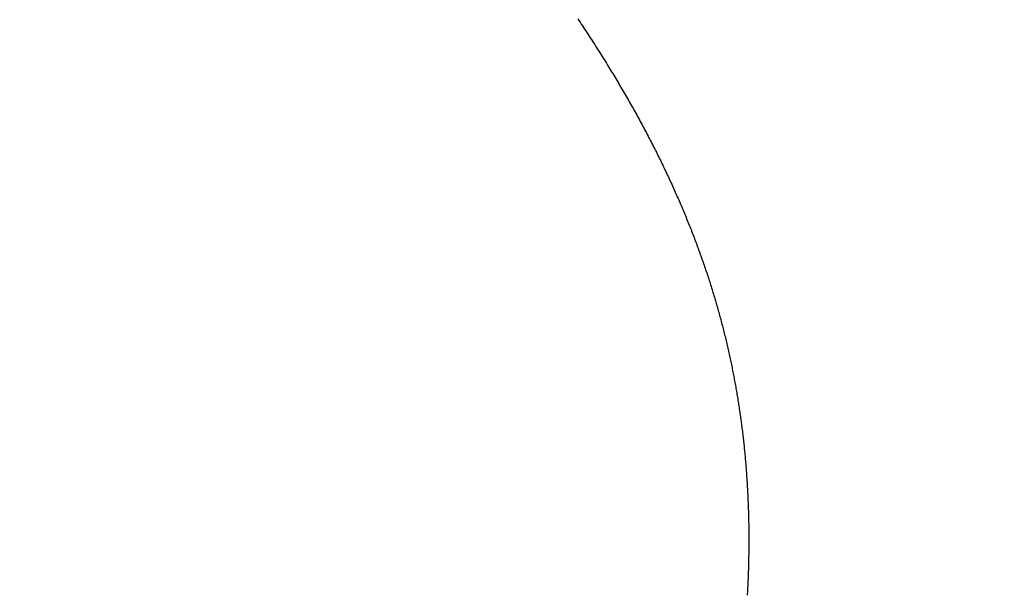
# Model space of a CAD drawing. Extents: x 0 to 151, y -1 to 81.
# Drawn here: x 30 to 30, y 22 to 22 of the extents above; entities that cross this region are included whole.
import ezdxf

# ---------------------------------------------------------------- set-up
doc = ezdxf.new("R2010")
doc.units = 0
doc.header["$MEASUREMENT"] = 0
doc.header["$PDMODE"] = 2
doc.layers.get('0').update_dxf_attribs({"linetype": 'CONTINUOUS'})
doc.layers.get('Defpoints').update_dxf_attribs({"linetype": 'CONTINUOUS'})
doc.layers.add('Dimension', color=2, linetype='CONTINUOUS', lineweight=15)
doc.layers.add('OBJECT DETAIL', color=254, linetype='CONTINUOUS', lineweight=25)
doc.styles.get("Standard").update_dxf_attribs({"font": 'ARIAL.TTF'})
doc.dimstyles.new('Nabco Dimension Arch Style - Autocad', dxfattribs={"dimscale": 2, "dimtxt": 0.375, "dimasz": 0.37, "dimexe": 0.06, "dimexo": 0.06, "dimgap": 0.06, "dimtad": 0, "dimdec": 5, "dimzin": 4, "dimdsep": 46, "dimlunit": 5, "dimtxsty": 'Standard', "dimcen": 0, "dimclrd": 256, "dimclre": 256, "dimclrt": 256, "dimadec": 1, "dimazin": 1, "dimtm": 1e-09, "dimtfac": 1, "dimtdec": 5, "dimtofl": 0, "dimtmove": 0, "dimatfit": 3, "dimfxl": 0, "dimfrac": 2, "dimtolj": 1, "dimtzin": 4, "dimlwd": -1, "dimlwe": -1, "dimarcsym": 0})

# ---------------------------------------------------------------- blocks, each defined once
blk = doc.blocks.new('*D31')
at = {"layer": 'Defpoints', "color": 0}
for p in [(32.004859, 26.195138), (5.484962, 22.416642), (32.004859, 21.358282)]:
    blk.add_point(p, dxfattribs=at)
at = {"layer": 'Dimension'}
for p, q in [((5.484962, 22.536642), (5.484962, 26.315138)), ((32.004859, 21.478282), (32.004859, 26.315138)), ((5.984962, 26.195138), (17.561221, 26.195138)), ((31.504859, 26.195138), (20.837715, 26.195138))]:
    blk.add_line(p, q, dxfattribs=at)
for points in [[(5.984962, 26.278471), (5.984962, 26.111805), (5.484962, 26.195138)], [(31.504859, 26.278471), (31.504859, 26.111805), (32.004859, 26.195138)]]:
    blk.add_solid(points, dxfattribs=at)
at = {"layer": 'Dimension', "insert": (19.199468, 26.195138), "char_height": 0.5, "attachment_point": 5}
blk.add_mtext('\\A1;SIDELITE', dxfattribs=at)
blk = doc.blocks.new('GLSTOP')
for p, q in [((-0.381176, -0.156163), (-0.381178, -0.156123)), ((-0.381176, -0.156163), (-0.381178, -0.156123)), ((-0.381173, -0.156204), (-0.381176, -0.156163)), ((-0.381173, -0.156204), (-0.381176, -0.156163)), ((-0.381171, -0.156244), (-0.381173, -0.156204)), ((-0.381171, -0.156244), (-0.381173, -0.156204)), ((-0.381169, -0.156284), (-0.381171, -0.156244)), ((-0.381169, -0.156284), (-0.381171, -0.156244)), ((-0.381167, -0.156324), (-0.381169, -0.156284)), ((-0.381167, -0.156324), (-0.381169, -0.156284)), ((-0.381165, -0.156365), (-0.381167, -0.156324)), ((-0.381165, -0.156365), (-0.381167, -0.156324)), ((-0.381163, -0.156405), (-0.381165, -0.156365)), ((-0.381163, -0.156405), (-0.381165, -0.156365)), ((-0.381161, -0.156445), (-0.381163, -0.156405)), ((-0.381161, -0.156445), (-0.381163, -0.156405)), ((-0.38116, -0.156485), (-0.381161, -0.156445)), ((-0.38116, -0.156485), (-0.381161, -0.156445)), ((-0.381158, -0.156525), (-0.38116, -0.156485)), ((-0.381158, -0.156525), (-0.38116, -0.156485)), ((-0.381156, -0.156566), (-0.381158, -0.156525)), ((-0.381156, -0.156566), (-0.381158, -0.156525)), ((-0.381155, -0.156606), (-0.381156, -0.156566)), ((-0.381155, -0.156606), (-0.381156, -0.156566)), ((-0.381153, -0.156646), (-0.381155, -0.156606)), ((-0.381153, -0.156646), (-0.381155, -0.156606)), ((-0.381152, -0.156686), (-0.381153, -0.156646)), ((-0.381152, -0.156686), (-0.381153, -0.156646)), ((-0.38115, -0.156726), (-0.381152, -0.156686)), ((-0.38115, -0.156726), (-0.381152, -0.156686)), ((-0.381149, -0.156766), (-0.38115, -0.156726)), ((-0.381149, -0.156766), (-0.38115, -0.156726)), ((-0.381147, -0.156806), (-0.381149, -0.156766)), ((-0.381147, -0.156806), (-0.381149, -0.156766)), ((-0.381146, -0.156847), (-0.381147, -0.156806)), ((-0.381146, -0.156847), (-0.381147, -0.156806)), ((-0.381145, -0.156887), (-0.381146, -0.156847)), ((-0.381145, -0.156887), (-0.381146, -0.156847)), ((-0.381144, -0.156927), (-0.381145, -0.156887)), ((-0.381144, -0.156927), (-0.381145, -0.156887)), ((-0.381143, -0.156967), (-0.381144, -0.156927)), ((-0.381143, -0.156967), (-0.381144, -0.156927)), ((-0.381142, -0.157007), (-0.381143, -0.156967)), ((-0.381142, -0.157007), (-0.381143, -0.156967)), ((-0.381141, -0.157047), (-0.381142, -0.157007)), ((-0.381141, -0.157047), (-0.381142, -0.157007)), ((-0.38114, -0.157087), (-0.381141, -0.157047)), ((-0.38114, -0.157087), (-0.381141, -0.157047)), ((-0.381139, -0.157127), (-0.38114, -0.157087)), ((-0.381139, -0.157127), (-0.38114, -0.157087)), ((-0.381139, -0.157167), (-0.381139, -0.157127)), ((-0.381139, -0.157167), (-0.381139, -0.157127)), ((-0.381138, -0.157207), (-0.381139, -0.157167)), ((-0.381138, -0.157207), (-0.381139, -0.157167)), ((-0.381137, -0.157247), (-0.381138, -0.157207)), ((-0.381137, -0.157247), (-0.381138, -0.157207)), ((-0.381137, -0.157287), (-0.381137, -0.157247)), ((-0.381137, -0.157287), (-0.381137, -0.157247)), ((-0.381136, -0.157327), (-0.381137, -0.157287)), ((-0.381136, -0.157327), (-0.381137, -0.157287)), ((-0.381136, -0.157367), (-0.381136, -0.157327)), ((-0.381136, -0.157367), (-0.381136, -0.157327)), ((-0.381135, -0.157407), (-0.381136, -0.157367)), ((-0.381135, -0.157407), (-0.381136, -0.157367)), ((-0.381135, -0.157447), (-0.381135, -0.157407)), ((-0.381135, -0.157447), (-0.381135, -0.157407)), ((-0.381135, -0.157487), (-0.381135, -0.157447)), ((-0.381135, -0.157487), (-0.381135, -0.157447)), ((-0.381135, -0.157527), (-0.381135, -0.157487)), ((-0.381135, -0.157527), (-0.381135, -0.157487)), ((-0.381134, -0.157567), (-0.381135, -0.157527)), ((-0.381134, -0.157567), (-0.381135, -0.157527)), ((-0.381135, -0.157687), (-0.381134, -0.157647)), ((-0.381135, -0.157687), (-0.381134, -0.157647)), ((-0.381135, -0.157727), (-0.381135, -0.157687)), ((-0.381135, -0.157727), (-0.381135, -0.157687)), ((-0.381134, -0.157607), (-0.381134, -0.157567)), ((-0.381134, -0.157607), (-0.381134, -0.157567)), ((-0.381134, -0.157647), (-0.381134, -0.157607)), ((-0.381134, -0.157647), (-0.381134, -0.157607)), ((-0.381137, -0.157966), (-0.381136, -0.157926)), ((-0.381137, -0.157966), (-0.381136, -0.157926)), ((-0.381137, -0.158006), (-0.381137, -0.157966)), ((-0.381137, -0.158006), (-0.381137, -0.157966)), ((-0.381136, -0.157887), (-0.381135, -0.157847)), ((-0.381136, -0.157887), (-0.381135, -0.157847)), ((-0.381136, -0.157926), (-0.381136, -0.157887)), ((-0.381136, -0.157926), (-0.381136, -0.157887)), ((-0.381135, -0.157767), (-0.381135, -0.157727)), ((-0.381135, -0.157767), (-0.381135, -0.157727)), ((-0.381135, -0.157807), (-0.381135, -0.157767)), ((-0.381135, -0.157807), (-0.381135, -0.157767)), ((-0.381135, -0.157847), (-0.381135, -0.157807)), ((-0.381135, -0.157847), (-0.381135, -0.157807)), ((-0.381142, -0.158245), (-0.381141, -0.158206)), ((-0.381142, -0.158245), (-0.381141, -0.158206)), ((-0.381141, -0.158206), (-0.38114, -0.158166)), ((-0.381141, -0.158206), (-0.38114, -0.158166)), ((-0.38114, -0.158166), (-0.381139, -0.158126)), ((-0.38114, -0.158166), (-0.381139, -0.158126)), ((-0.381139, -0.158086), (-0.381138, -0.158046)), ((-0.381139, -0.158086), (-0.381138, -0.158046)), ((-0.381139, -0.158126), (-0.381139, -0.158086)), ((-0.381139, -0.158126), (-0.381139, -0.158086)), ((-0.381138, -0.158046), (-0.381137, -0.158006)), ((-0.381138, -0.158046), (-0.381137, -0.158006)), ((-0.381151, -0.158524), (-0.381149, -0.158484)), ((-0.381151, -0.158524), (-0.381149, -0.158484)), ((-0.381149, -0.158484), (-0.381148, -0.158445)), ((-0.381149, -0.158484), (-0.381148, -0.158445)), ((-0.381148, -0.158445), (-0.381147, -0.158405)), ((-0.381148, -0.158445), (-0.381147, -0.158405)), ((-0.381147, -0.158405), (-0.381145, -0.158365)), ((-0.381147, -0.158405), (-0.381145, -0.158365)), ((-0.381145, -0.158365), (-0.381144, -0.158325)), ((-0.381145, -0.158365), (-0.381144, -0.158325)), ((-0.381144, -0.158325), (-0.381143, -0.158285)), ((-0.381144, -0.158325), (-0.381143, -0.158285)), ((-0.381143, -0.158285), (-0.381142, -0.158245)), ((-0.381143, -0.158285), (-0.381142, -0.158245)), ((-0.381162, -0.158803), (-0.38116, -0.158763)), ((-0.381162, -0.158803), (-0.38116, -0.158763)), ((-0.38116, -0.158763), (-0.381159, -0.158723)), ((-0.38116, -0.158763), (-0.381159, -0.158723)), ((-0.381159, -0.158723), (-0.381157, -0.158684)), ((-0.381159, -0.158723), (-0.381157, -0.158684)), ((-0.381157, -0.158684), (-0.381155, -0.158644)), ((-0.381157, -0.158684), (-0.381155, -0.158644)), ((-0.381155, -0.158644), (-0.381154, -0.158604)), ((-0.381155, -0.158644), (-0.381154, -0.158604)), ((-0.381154, -0.158604), (-0.381152, -0.158564)), ((-0.381154, -0.158604), (-0.381152, -0.158564)), ((-0.381152, -0.158564), (-0.381151, -0.158524)), ((-0.381152, -0.158564), (-0.381151, -0.158524)), ((-0.381175, -0.159042), (-0.381173, -0.159002)), ((-0.381175, -0.159042), (-0.381173, -0.159002)), ((-0.381173, -0.159002), (-0.38117, -0.158962)), ((-0.381173, -0.159002), (-0.38117, -0.158962)), ((-0.38117, -0.158962), (-0.381168, -0.158922)), ((-0.38117, -0.158962), (-0.381168, -0.158922)), ((-0.381168, -0.158922), (-0.381166, -0.158883)), ((-0.381168, -0.158922), (-0.381166, -0.158883)), ((-0.381166, -0.158883), (-0.381164, -0.158843)), ((-0.381166, -0.158883), (-0.381164, -0.158843)), ((-0.381164, -0.158843), (-0.381162, -0.158803)), ((-0.381164, -0.158843), (-0.381162, -0.158803)), ((-0.381193, -0.15932), (-0.38119, -0.159281)), ((-0.381193, -0.15932), (-0.38119, -0.159281)), ((-0.38119, -0.159281), (-0.381187, -0.159241)), ((-0.38119, -0.159281), (-0.381187, -0.159241)), ((-0.381187, -0.159241), (-0.381185, -0.159201)), ((-0.381187, -0.159241), (-0.381185, -0.159201)), ((-0.381185, -0.159201), (-0.381182, -0.159161)), ((-0.381185, -0.159201), (-0.381182, -0.159161)), ((-0.381182, -0.159161), (-0.38118, -0.159121)), ((-0.381182, -0.159161), (-0.38118, -0.159121)), ((-0.38118, -0.159121), (-0.381177, -0.159082)), ((-0.38118, -0.159121), (-0.381177, -0.159082)), ((-0.381177, -0.159082), (-0.381175, -0.159042)), ((-0.381177, -0.159082), (-0.381175, -0.159042)), ((-0.381213, -0.159599), (-0.38121, -0.159559)), ((-0.381213, -0.159599), (-0.38121, -0.159559)), ((-0.38121, -0.159559), (-0.381207, -0.159519)), ((-0.38121, -0.159559), (-0.381207, -0.159519)), ((-0.381207, -0.159519), (-0.381204, -0.15948)), ((-0.381207, -0.159519), (-0.381204, -0.15948)), ((-0.381204, -0.15948), (-0.381201, -0.15944)), ((-0.381204, -0.15948), (-0.381201, -0.15944)), ((-0.381201, -0.15944), (-0.381198, -0.1594)), ((-0.381201, -0.15944), (-0.381198, -0.1594)), ((-0.381198, -0.1594), (-0.381195, -0.15936)), ((-0.381198, -0.1594), (-0.381195, -0.15936)), ((-0.381195, -0.15936), (-0.381193, -0.15932)), ((-0.381195, -0.15936), (-0.381193, -0.15932)), ((-0.381234, -0.159838), (-0.38123, -0.159798)), ((-0.381234, -0.159838), (-0.38123, -0.159798)), ((-0.38123, -0.159798), (-0.381227, -0.159758)), ((-0.38123, -0.159798), (-0.381227, -0.159758)), ((-0.381227, -0.159758), (-0.381223, -0.159718)), ((-0.381227, -0.159758), (-0.381223, -0.159718)), ((-0.381223, -0.159718), (-0.38122, -0.159679)), ((-0.381223, -0.159718), (-0.38122, -0.159679)), ((-0.38122, -0.159679), (-0.381217, -0.159639)), ((-0.38122, -0.159679), (-0.381217, -0.159639)), ((-0.381217, -0.159639), (-0.381213, -0.159599)), ((-0.381217, -0.159639), (-0.381213, -0.159599)), ((-0.381261, -0.160117), (-0.381257, -0.160077)), ((-0.381261, -0.160117), (-0.381257, -0.160077)), ((-0.381257, -0.160077), (-0.381253, -0.160037)), ((-0.381257, -0.160077), (-0.381253, -0.160037)), ((-0.381253, -0.160037), (-0.381249, -0.159997)), ((-0.381253, -0.160037), (-0.381249, -0.159997)), ((-0.381249, -0.159997), (-0.381245, -0.159957)), ((-0.381249, -0.159997), (-0.381245, -0.159957)), ((-0.381245, -0.159957), (-0.381241, -0.159917)), ((-0.381245, -0.159957), (-0.381241, -0.159917)), ((-0.381241, -0.159917), (-0.381238, -0.159878)), ((-0.381241, -0.159917), (-0.381238, -0.159878)), ((-0.381238, -0.159878), (-0.381234, -0.159838)), ((-0.381238, -0.159878), (-0.381234, -0.159838)), ((-0.381291, -0.160395), (-0.381287, -0.160356)), ((-0.381291, -0.160395), (-0.381287, -0.160356)), ((-0.381287, -0.160356), (-0.381282, -0.160316)), ((-0.381287, -0.160356), (-0.381282, -0.160316)), ((-0.381282, -0.160316), (-0.381278, -0.160276)), ((-0.381282, -0.160316), (-0.381278, -0.160276)), ((-0.381278, -0.160276), (-0.381274, -0.160236)), ((-0.381278, -0.160276), (-0.381274, -0.160236)), ((-0.381274, -0.160236), (-0.381269, -0.160196)), ((-0.381274, -0.160236), (-0.381269, -0.160196)), ((-0.381269, -0.160196), (-0.381265, -0.160156)), ((-0.381269, -0.160196), (-0.381265, -0.160156)), ((-0.381265, -0.160156), (-0.381261, -0.160117)), ((-0.381265, -0.160156), (-0.381261, -0.160117)), ((-0.38132, -0.160635), (-0.381315, -0.160595)), ((-0.38132, -0.160635), (-0.381315, -0.160595)), ((-0.381315, -0.160595), (-0.38131, -0.160555)), ((-0.381315, -0.160595), (-0.38131, -0.160555)), ((-0.38131, -0.160555), (-0.381306, -0.160515)), ((-0.38131, -0.160555), (-0.381306, -0.160515)), ((-0.381306, -0.160515), (-0.381301, -0.160475)), ((-0.381306, -0.160515), (-0.381301, -0.160475)), ((-0.381301, -0.160475), (-0.381296, -0.160435)), ((-0.381301, -0.160475), (-0.381296, -0.160435)), ((-0.381296, -0.160435), (-0.381291, -0.160395)), ((-0.381296, -0.160435), (-0.381291, -0.160395)), ((-0.381357, -0.160914), (-0.381352, -0.160874)), ((-0.381357, -0.160914), (-0.381352, -0.160874)), ((-0.381352, -0.160874), (-0.381346, -0.160834)), ((-0.381352, -0.160874), (-0.381346, -0.160834)), ((-0.381346, -0.160834), (-0.381341, -0.160794)), ((-0.381346, -0.160834), (-0.381341, -0.160794)), ((-0.381341, -0.160794), (-0.381336, -0.160754)), ((-0.381341, -0.160794), (-0.381336, -0.160754)), ((-0.381336, -0.160754), (-0.38133, -0.160714)), ((-0.381336, -0.160754), (-0.38133, -0.160714)), ((-0.38133, -0.160714), (-0.381325, -0.160675)), ((-0.38133, -0.160714), (-0.381325, -0.160675)), ((-0.381325, -0.160675), (-0.38132, -0.160635)), ((-0.381325, -0.160675), (-0.38132, -0.160635)), ((-0.381398, -0.161193), (-0.381392, -0.161154)), ((-0.381398, -0.161193), (-0.381392, -0.161154)), ((-0.381392, -0.161154), (-0.381386, -0.161114)), ((-0.381392, -0.161154), (-0.381386, -0.161114)), ((-0.381386, -0.161114), (-0.38138, -0.161074)), ((-0.381386, -0.161114), (-0.38138, -0.161074)), ((-0.38138, -0.161074), (-0.381374, -0.161034)), ((-0.38138, -0.161074), (-0.381374, -0.161034)), ((-0.381374, -0.161034), (-0.381368, -0.160994)), ((-0.381374, -0.161034), (-0.381368, -0.160994)), ((-0.381368, -0.160994), (-0.381363, -0.160954)), ((-0.381368, -0.160994), (-0.381363, -0.160954)), ((-0.381363, -0.160954), (-0.381357, -0.160914)), ((-0.381363, -0.160954), (-0.381357, -0.160914)), ((-0.381435, -0.161433), (-0.381429, -0.161393)), ((-0.381435, -0.161433), (-0.381429, -0.161393)), ((-0.381429, -0.161393), (-0.381423, -0.161353)), ((-0.381429, -0.161393), (-0.381423, -0.161353)), ((-0.381423, -0.161353), (-0.381416, -0.161313)), ((-0.381423, -0.161353), (-0.381416, -0.161313)), ((-0.381416, -0.161313), (-0.38141, -0.161273)), ((-0.381416, -0.161313), (-0.38141, -0.161273)), ((-0.38141, -0.161273), (-0.381404, -0.161233)), ((-0.38141, -0.161273), (-0.381404, -0.161233)), ((-0.381404, -0.161233), (-0.381398, -0.161193)), ((-0.381404, -0.161233), (-0.381398, -0.161193)), ((-0.381483, -0.161714), (-0.381476, -0.161674)), ((-0.381483, -0.161714), (-0.381476, -0.161674)), ((-0.381476, -0.161674), (-0.381469, -0.161634)), ((-0.381476, -0.161674), (-0.381469, -0.161634)), ((-0.381469, -0.161634), (-0.381462, -0.161594)), ((-0.381469, -0.161634), (-0.381462, -0.161594)), ((-0.381462, -0.161594), (-0.381455, -0.161554)), ((-0.381462, -0.161594), (-0.381455, -0.161554)), ((-0.381455, -0.161554), (-0.381449, -0.161513)), ((-0.381455, -0.161554), (-0.381449, -0.161513)), ((-0.381449, -0.161513), (-0.381442, -0.161473)), ((-0.381449, -0.161513), (-0.381442, -0.161473)), ((-0.381442, -0.161473), (-0.381435, -0.161433)), ((-0.381442, -0.161473), (-0.381435, -0.161433)), ((-0.381534, -0.161995), (-0.381527, -0.161954)), ((-0.381534, -0.161995), (-0.381527, -0.161954)), ((-0.381527, -0.161954), (-0.381519, -0.161914)), ((-0.381527, -0.161954), (-0.381519, -0.161914)), ((-0.381519, -0.161914), (-0.381512, -0.161874)), ((-0.381519, -0.161914), (-0.381512, -0.161874)), ((-0.381512, -0.161874), (-0.381504, -0.161834)), ((-0.381512, -0.161874), (-0.381504, -0.161834)), ((-0.381504, -0.161834), (-0.381497, -0.161794)), ((-0.381504, -0.161834), (-0.381497, -0.161794)), ((-0.381497, -0.161794), (-0.38149, -0.161754)), ((-0.381497, -0.161794), (-0.38149, -0.161754)), ((-0.38149, -0.161754), (-0.381483, -0.161714)), ((-0.38149, -0.161754), (-0.381483, -0.161714)), ((-0.381581, -0.162236), (-0.381573, -0.162195)), ((-0.381581, -0.162236), (-0.381573, -0.162195)), ((-0.381573, -0.162195), (-0.381565, -0.162155)), ((-0.381573, -0.162195), (-0.381565, -0.162155)), ((-0.381565, -0.162155), (-0.381557, -0.162115)), ((-0.381565, -0.162155), (-0.381557, -0.162115)), ((-0.381557, -0.162115), (-0.38155, -0.162075)), ((-0.381557, -0.162115), (-0.38155, -0.162075)), ((-0.38155, -0.162075), (-0.381542, -0.162035)), ((-0.38155, -0.162075), (-0.381542, -0.162035)), ((-0.381542, -0.162035), (-0.381534, -0.161995)), ((-0.381542, -0.162035), (-0.381534, -0.161995)), ((-0.38164, -0.162517), (-0.381631, -0.162477)), ((-0.38164, -0.162517), (-0.381631, -0.162477)), ((-0.381631, -0.162477), (-0.381623, -0.162437)), ((-0.381631, -0.162477), (-0.381623, -0.162437)), ((-0.381623, -0.162437), (-0.381614, -0.162397)), ((-0.381623, -0.162437), (-0.381614, -0.162397)), ((-0.381614, -0.162397), (-0.381606, -0.162356)), ((-0.381614, -0.162397), (-0.381606, -0.162356)), ((-0.381606, -0.162356), (-0.381598, -0.162316)), ((-0.381606, -0.162356), (-0.381598, -0.162316)), ((-0.381598, -0.162316), (-0.381589, -0.162276)), ((-0.381598, -0.162316), (-0.381589, -0.162276)), ((-0.381589, -0.162276), (-0.381581, -0.162236)), ((-0.381589, -0.162276), (-0.381581, -0.162236)), ((-0.381702, -0.1628), (-0.381693, -0.162759)), ((-0.381702, -0.1628), (-0.381693, -0.162759)), ((-0.381693, -0.162759), (-0.381684, -0.162719)), ((-0.381693, -0.162759), (-0.381684, -0.162719)), ((-0.381684, -0.162719), (-0.381675, -0.162679)), ((-0.381684, -0.162719), (-0.381675, -0.162679)), ((-0.381675, -0.162679), (-0.381666, -0.162638)), ((-0.381675, -0.162679), (-0.381666, -0.162638)), ((-0.381666, -0.162638), (-0.381657, -0.162598)), ((-0.381666, -0.162638), (-0.381657, -0.162598)), ((-0.381657, -0.162598), (-0.381649, -0.162558)), ((-0.381657, -0.162598), (-0.381649, -0.162558)), ((-0.381649, -0.162558), (-0.38164, -0.162517)), ((-0.381649, -0.162558), (-0.38164, -0.162517)), ((-0.381759, -0.163042), (-0.38175, -0.163002)), ((-0.381759, -0.163042), (-0.38175, -0.163002)), ((-0.38175, -0.163002), (-0.38174, -0.162962)), ((-0.38175, -0.163002), (-0.38174, -0.162962)), ((-0.38174, -0.162962), (-0.381731, -0.162921)), ((-0.38174, -0.162962), (-0.381731, -0.162921)), ((-0.381731, -0.162921), (-0.381721, -0.162881)), ((-0.381731, -0.162921), (-0.381721, -0.162881)), ((-0.381721, -0.162881), (-0.381712, -0.16284)), ((-0.381721, -0.162881), (-0.381712, -0.16284)), ((-0.381712, -0.16284), (-0.381702, -0.1628)), ((-0.381712, -0.16284), (-0.381702, -0.1628)), ((-0.38183, -0.163326), (-0.38182, -0.163286)), ((-0.38183, -0.163326), (-0.38182, -0.163286)), ((-0.38182, -0.163286), (-0.381809, -0.163245)), ((-0.38182, -0.163286), (-0.381809, -0.163245)), ((-0.381809, -0.163245), (-0.381799, -0.163205)), ((-0.381809, -0.163245), (-0.381799, -0.163205)), ((-0.381799, -0.163205), (-0.381789, -0.163164)), ((-0.381799, -0.163205), (-0.381789, -0.163164)), ((-0.381789, -0.163164), (-0.381779, -0.163123)), ((-0.381789, -0.163164), (-0.381779, -0.163123)), ((-0.381779, -0.163123), (-0.381769, -0.163083)), ((-0.381779, -0.163123), (-0.381769, -0.163083)), ((-0.381769, -0.163083), (-0.381759, -0.163042)), ((-0.381769, -0.163083), (-0.381759, -0.163042)), ((-0.381894, -0.16357), (-0.381883, -0.163529)), ((-0.381894, -0.16357), (-0.381883, -0.163529)), ((-0.381883, -0.163529), (-0.381872, -0.163489)), ((-0.381883, -0.163529), (-0.381872, -0.163489)), ((-0.381872, -0.163489), (-0.381861, -0.163448)), ((-0.381872, -0.163489), (-0.381861, -0.163448)), ((-0.381861, -0.163448), (-0.381851, -0.163407)), ((-0.381861, -0.163448), (-0.381851, -0.163407)), ((-0.381851, -0.163407), (-0.38184, -0.163367)), ((-0.381851, -0.163407), (-0.38184, -0.163367)), ((-0.38184, -0.163367), (-0.38183, -0.163326)), ((-0.38184, -0.163367), (-0.38183, -0.163326)), ((-0.381972, -0.163855), (-0.381961, -0.163815)), ((-0.381972, -0.163855), (-0.381961, -0.163815)), ((-0.381961, -0.163815), (-0.381949, -0.163774)), ((-0.381961, -0.163815), (-0.381949, -0.163774)), ((-0.381949, -0.163774), (-0.381938, -0.163733)), ((-0.381949, -0.163774), (-0.381938, -0.163733)), ((-0.381938, -0.163733), (-0.381927, -0.163692)), ((-0.381938, -0.163733), (-0.381927, -0.163692)), ((-0.381927, -0.163692), (-0.381916, -0.163652)), ((-0.381927, -0.163692), (-0.381916, -0.163652)), ((-0.381916, -0.163652), (-0.381905, -0.163611)), ((-0.381916, -0.163652), (-0.381905, -0.163611)), ((-0.381905, -0.163611), (-0.381894, -0.16357)), ((-0.381905, -0.163611), (-0.381894, -0.16357)), ((-0.382043, -0.164101), (-0.382031, -0.16406)), ((-0.382043, -0.164101), (-0.382031, -0.16406)), ((-0.382031, -0.16406), (-0.382019, -0.164019)), ((-0.382031, -0.16406), (-0.382019, -0.164019)), ((-0.382019, -0.164019), (-0.382007, -0.163978)), ((-0.382019, -0.164019), (-0.382007, -0.163978)), ((-0.382007, -0.163978), (-0.381995, -0.163937)), ((-0.382007, -0.163978), (-0.381995, -0.163937)), ((-0.381995, -0.163937), (-0.381984, -0.163896)), ((-0.381995, -0.163937), (-0.381984, -0.163896)), ((-0.381984, -0.163896), (-0.381972, -0.163855)), ((-0.381984, -0.163896), (-0.381972, -0.163855)), ((-0.38213, -0.164388), (-0.382117, -0.164347)), ((-0.38213, -0.164388), (-0.382117, -0.164347)), ((-0.382117, -0.164347), (-0.382104, -0.164305)), ((-0.382117, -0.164347), (-0.382104, -0.164305)), ((-0.382104, -0.164305), (-0.382092, -0.164264)), ((-0.382104, -0.164305), (-0.382092, -0.164264)), ((-0.382092, -0.164264), (-0.382079, -0.164223)), ((-0.382092, -0.164264), (-0.382079, -0.164223)), ((-0.382079, -0.164223), (-0.382067, -0.164182)), ((-0.382079, -0.164223), (-0.382067, -0.164182)), ((-0.382067, -0.164182), (-0.382055, -0.164142)), ((-0.382067, -0.164182), (-0.382055, -0.164142)), ((-0.382055, -0.164142), (-0.382043, -0.164101)), ((-0.382055, -0.164142), (-0.382043, -0.164101)), ((-0.382208, -0.164634), (-0.382194, -0.164593)), ((-0.382208, -0.164634), (-0.382194, -0.164593)), ((-0.382194, -0.164593), (-0.382181, -0.164552)), ((-0.382194, -0.164593), (-0.382181, -0.164552)), ((-0.382181, -0.164552), (-0.382168, -0.164511)), ((-0.382181, -0.164552), (-0.382168, -0.164511)), ((-0.382168, -0.164511), (-0.382155, -0.16447)), ((-0.382168, -0.164511), (-0.382155, -0.16447)), ((-0.382155, -0.16447), (-0.382142, -0.164429)), ((-0.382155, -0.16447), (-0.382142, -0.164429)), ((-0.382142, -0.164429), (-0.38213, -0.164388)), ((-0.382142, -0.164429), (-0.38213, -0.164388)), ((-0.382303, -0.164923), (-0.382289, -0.164882)), ((-0.382303, -0.164923), (-0.382289, -0.164882)), ((-0.382289, -0.164882), (-0.382275, -0.164841)), ((-0.382289, -0.164882), (-0.382275, -0.164841)), ((-0.382275, -0.164841), (-0.382261, -0.164799)), ((-0.382275, -0.164841), (-0.382261, -0.164799)), ((-0.382261, -0.164799), (-0.382248, -0.164758)), ((-0.382261, -0.164799), (-0.382248, -0.164758)), ((-0.382248, -0.164758), (-0.382234, -0.164717)), ((-0.382248, -0.164758), (-0.382234, -0.164717)), ((-0.382234, -0.164717), (-0.382221, -0.164676)), ((-0.382234, -0.164717), (-0.382221, -0.164676)), ((-0.382221, -0.164676), (-0.382208, -0.164634)), ((-0.382221, -0.164676), (-0.382208, -0.164634)), ((-0.382388, -0.165172), (-0.382374, -0.16513)), ((-0.382388, -0.165172), (-0.382374, -0.16513)), ((-0.382374, -0.16513), (-0.382359, -0.165089)), ((-0.382374, -0.16513), (-0.382359, -0.165089)), ((-0.382359, -0.165089), (-0.382345, -0.165047)), ((-0.382359, -0.165089), (-0.382345, -0.165047)), ((-0.382345, -0.165047), (-0.382331, -0.165006)), ((-0.382345, -0.165047), (-0.382331, -0.165006)), ((-0.382331, -0.165006), (-0.382317, -0.164965)), ((-0.382331, -0.165006), (-0.382317, -0.164965)), ((-0.382317, -0.164965), (-0.382303, -0.164923)), ((-0.382317, -0.164965), (-0.382303, -0.164923)), ((-0.382492, -0.165463), (-0.382477, -0.165421)), ((-0.382492, -0.165463), (-0.382477, -0.165421)), ((-0.382477, -0.165421), (-0.382462, -0.16538)), ((-0.382477, -0.165421), (-0.382462, -0.16538)), ((-0.382462, -0.16538), (-0.382447, -0.165338)), ((-0.382462, -0.16538), (-0.382447, -0.165338)), ((-0.382447, -0.165338), (-0.382432, -0.165296)), ((-0.382447, -0.165338), (-0.382432, -0.165296)), ((-0.382432, -0.165296), (-0.382417, -0.165255)), ((-0.382432, -0.165296), (-0.382417, -0.165255)), ((-0.382417, -0.165255), (-0.382403, -0.165213)), ((-0.382417, -0.165255), (-0.382403, -0.165213)), ((-0.382403, -0.165213), (-0.382388, -0.165172)), ((-0.382403, -0.165213), (-0.382388, -0.165172)), ((-0.382585, -0.165713), (-0.38257, -0.165671)), ((-0.382585, -0.165713), (-0.38257, -0.165671)), ((-0.38257, -0.165671), (-0.382554, -0.16563)), ((-0.38257, -0.165671), (-0.382554, -0.16563)), ((-0.382554, -0.16563), (-0.382538, -0.165588)), ((-0.382554, -0.16563), (-0.382538, -0.165588)), ((-0.382538, -0.165588), (-0.382523, -0.165546)), ((-0.382538, -0.165588), (-0.382523, -0.165546)), ((-0.382523, -0.165546), (-0.382508, -0.165505)), ((-0.382523, -0.165546), (-0.382508, -0.165505)), ((-0.382508, -0.165505), (-0.382492, -0.165463)), ((-0.382508, -0.165505), (-0.382492, -0.165463)), ((-0.382682, -0.165965), (-0.382666, -0.165923)), ((-0.382682, -0.165965), (-0.382666, -0.165923)), ((-0.382666, -0.165923), (-0.38265, -0.165881)), ((-0.382666, -0.165923), (-0.38265, -0.165881)), ((-0.38265, -0.165881), (-0.382633, -0.165839)), ((-0.38265, -0.165881), (-0.382633, -0.165839)), ((-0.382633, -0.165839), (-0.382617, -0.165797)), ((-0.382633, -0.165839), (-0.382617, -0.165797)), ((-0.382617, -0.165797), (-0.382601, -0.165755)), ((-0.382617, -0.165797), (-0.382601, -0.165755)), ((-0.382601, -0.165755), (-0.382585, -0.165713)), ((-0.382601, -0.165755), (-0.382585, -0.165713)), ((-0.3828, -0.166259), (-0.382783, -0.166217)), ((-0.3828, -0.166259), (-0.382783, -0.166217)), ((-0.382783, -0.166217), (-0.382766, -0.166175)), ((-0.382783, -0.166217), (-0.382766, -0.166175)), ((-0.382766, -0.166175), (-0.382749, -0.166133)), ((-0.382766, -0.166175), (-0.382749, -0.166133)), ((-0.382749, -0.166133), (-0.382732, -0.166091)), ((-0.382749, -0.166133), (-0.382732, -0.166091)), ((-0.382732, -0.166091), (-0.382715, -0.166049)), ((-0.382732, -0.166091), (-0.382715, -0.166049)), ((-0.382715, -0.166049), (-0.382699, -0.166007)), ((-0.382715, -0.166049), (-0.382699, -0.166007)), ((-0.382699, -0.166007), (-0.382682, -0.165965)), ((-0.382699, -0.166007), (-0.382682, -0.165965)), ((-0.382904, -0.166513), (-0.382887, -0.16647)), ((-0.382904, -0.166513), (-0.382887, -0.16647)), ((-0.382887, -0.16647), (-0.382869, -0.166428)), ((-0.382887, -0.16647), (-0.382869, -0.166428)), ((-0.382869, -0.166428), (-0.382852, -0.166386)), ((-0.382869, -0.166428), (-0.382852, -0.166386)), ((-0.382852, -0.166386), (-0.382834, -0.166343)), ((-0.382852, -0.166386), (-0.382834, -0.166343)), ((-0.382834, -0.166343), (-0.382817, -0.166301)), ((-0.382834, -0.166343), (-0.382817, -0.166301)), ((-0.382817, -0.166301), (-0.3828, -0.166259)), ((-0.382817, -0.166301), (-0.3828, -0.166259)), ((-0.383013, -0.166767), (-0.382995, -0.166725)), ((-0.383013, -0.166767), (-0.382995, -0.166725)), ((-0.382995, -0.166725), (-0.382976, -0.166682)), ((-0.382995, -0.166725), (-0.382976, -0.166682)), ((-0.382976, -0.166682), (-0.382958, -0.16664)), ((-0.382976, -0.166682), (-0.382958, -0.16664)), ((-0.382958, -0.16664), (-0.38294, -0.166597)), ((-0.382958, -0.16664), (-0.38294, -0.166597)), ((-0.38294, -0.166597), (-0.382922, -0.166555)), ((-0.38294, -0.166597), (-0.382922, -0.166555)), ((-0.382922, -0.166555), (-0.382904, -0.166513)), ((-0.382922, -0.166555), (-0.382904, -0.166513)), ((-0.383144, -0.167065), (-0.383125, -0.167023)), ((-0.383144, -0.167065), (-0.383125, -0.167023)), ((-0.383125, -0.167023), (-0.383106, -0.16698)), ((-0.383125, -0.167023), (-0.383106, -0.16698)), ((-0.383106, -0.16698), (-0.383087, -0.166937)), ((-0.383106, -0.16698), (-0.383087, -0.166937)), ((-0.383087, -0.166937), (-0.383069, -0.166895)), ((-0.383087, -0.166937), (-0.383069, -0.166895)), ((-0.383069, -0.166895), (-0.38305, -0.166852)), ((-0.383069, -0.166895), (-0.38305, -0.166852)), ((-0.38305, -0.166852), (-0.383031, -0.16681)), ((-0.38305, -0.166852), (-0.383031, -0.16681)), ((-0.383031, -0.16681), (-0.383013, -0.166767)), ((-0.383031, -0.16681), (-0.383013, -0.166767)), ((-0.383261, -0.167322), (-0.383242, -0.16728)), ((-0.383261, -0.167322), (-0.383242, -0.16728)), ((-0.383242, -0.16728), (-0.383222, -0.167237)), ((-0.383242, -0.16728), (-0.383222, -0.167237)), ((-0.383222, -0.167237), (-0.383202, -0.167194)), ((-0.383222, -0.167237), (-0.383202, -0.167194)), ((-0.383202, -0.167194), (-0.383183, -0.167151)), ((-0.383202, -0.167194), (-0.383183, -0.167151)), ((-0.383183, -0.167151), (-0.383164, -0.167108)), ((-0.383183, -0.167151), (-0.383164, -0.167108)), ((-0.383164, -0.167108), (-0.383144, -0.167065)), ((-0.383164, -0.167108), (-0.383144, -0.167065)), ((-0.383382, -0.167581), (-0.383362, -0.167537)), ((-0.383382, -0.167581), (-0.383362, -0.167537)), ((-0.383362, -0.167537), (-0.383342, -0.167494)), ((-0.383362, -0.167537), (-0.383342, -0.167494)), ((-0.383342, -0.167494), (-0.383321, -0.167451)), ((-0.383342, -0.167494), (-0.383321, -0.167451)), ((-0.383321, -0.167451), (-0.383301, -0.167408)), ((-0.383321, -0.167451), (-0.383301, -0.167408)), ((-0.383301, -0.167408), (-0.383281, -0.167365)), ((-0.383301, -0.167408), (-0.383281, -0.167365)), ((-0.383281, -0.167365), (-0.383261, -0.167322)), ((-0.383281, -0.167365), (-0.383261, -0.167322)), ((-0.383507, -0.16784), (-0.383486, -0.167797)), ((-0.383507, -0.16784), (-0.383486, -0.167797)), ((-0.383486, -0.167797), (-0.383465, -0.167753)), ((-0.383486, -0.167797), (-0.383465, -0.167753)), ((-0.383465, -0.167753), (-0.383444, -0.16771)), ((-0.383465, -0.167753), (-0.383444, -0.16771)), ((-0.383444, -0.16771), (-0.383423, -0.167667)), ((-0.383444, -0.16771), (-0.383423, -0.167667)), ((-0.383423, -0.167667), (-0.383403, -0.167624)), ((-0.383423, -0.167667), (-0.383403, -0.167624)), ((-0.383403, -0.167624), (-0.383382, -0.167581)), ((-0.383403, -0.167624), (-0.383382, -0.167581)), ((-0.383636, -0.1681), (-0.383614, -0.168057)), ((-0.383636, -0.1681), (-0.383614, -0.168057)), ((-0.383614, -0.168057), (-0.383593, -0.168013)), ((-0.383614, -0.168057), (-0.383593, -0.168013)), ((-0.383593, -0.168013), (-0.383571, -0.16797)), ((-0.383593, -0.168013), (-0.383571, -0.16797)), ((-0.383571, -0.16797), (-0.38355, -0.167927)), ((-0.383571, -0.16797), (-0.38355, -0.167927)), ((-0.38355, -0.167927), (-0.383528, -0.167883)), ((-0.38355, -0.167927), (-0.383528, -0.167883)), ((-0.383528, -0.167883), (-0.383507, -0.16784)), ((-0.383528, -0.167883), (-0.383507, -0.16784)), ((-0.383769, -0.168362), (-0.383747, -0.168318)), ((-0.383769, -0.168362), (-0.383747, -0.168318)), ((-0.383747, -0.168318), (-0.383724, -0.168275)), ((-0.383747, -0.168318), (-0.383724, -0.168275)), ((-0.383724, -0.168275), (-0.383702, -0.168231)), ((-0.383724, -0.168275), (-0.383702, -0.168231)), ((-0.383702, -0.168231), (-0.38368, -0.168188)), ((-0.383702, -0.168231), (-0.38368, -0.168188)), ((-0.38368, -0.168188), (-0.383658, -0.168144)), ((-0.38368, -0.168188), (-0.383658, -0.168144)), ((-0.383658, -0.168144), (-0.383636, -0.1681)), ((-0.383658, -0.168144), (-0.383636, -0.1681)), ((-0.383906, -0.168625), (-0.383883, -0.168581)), ((-0.383906, -0.168625), (-0.383883, -0.168581)), ((-0.383883, -0.168581), (-0.38386, -0.168537)), ((-0.383883, -0.168581), (-0.38386, -0.168537)), ((-0.38386, -0.168537), (-0.383837, -0.168494)), ((-0.38386, -0.168537), (-0.383837, -0.168494)), ((-0.383837, -0.168494), (-0.383814, -0.16845)), ((-0.383837, -0.168494), (-0.383814, -0.16845)), ((-0.383814, -0.16845), (-0.383792, -0.168406)), ((-0.383814, -0.16845), (-0.383792, -0.168406)), ((-0.383792, -0.168406), (-0.383769, -0.168362)), ((-0.383792, -0.168406), (-0.383769, -0.168362)), ((-0.384071, -0.168934), (-0.384047, -0.16889)), ((-0.384071, -0.168934), (-0.384047, -0.16889)), ((-0.384047, -0.16889), (-0.384024, -0.168846)), ((-0.384047, -0.16889), (-0.384024, -0.168846)), ((-0.384024, -0.168846), (-0.384, -0.168801)), ((-0.384024, -0.168846), (-0.384, -0.168801)), ((-0.384, -0.168801), (-0.383976, -0.168757)), ((-0.384, -0.168801), (-0.383976, -0.168757)), ((-0.383976, -0.168757), (-0.383953, -0.168713)), ((-0.383976, -0.168757), (-0.383953, -0.168713)), ((-0.383953, -0.168713), (-0.383929, -0.168669)), ((-0.383953, -0.168713), (-0.383929, -0.168669)), ((-0.383929, -0.168669), (-0.383906, -0.168625)), ((-0.383929, -0.168669), (-0.383906, -0.168625)), ((-0.384218, -0.1692), (-0.384193, -0.169156)), ((-0.384218, -0.1692), (-0.384193, -0.169156)), ((-0.384193, -0.169156), (-0.384168, -0.169111)), ((-0.384193, -0.169156), (-0.384168, -0.169111)), ((-0.384168, -0.169111), (-0.384144, -0.169067)), ((-0.384168, -0.169111), (-0.384144, -0.169067)), ((-0.384144, -0.169067), (-0.38412, -0.169023)), ((-0.384144, -0.169067), (-0.38412, -0.169023)), ((-0.38412, -0.169023), (-0.384095, -0.168978)), ((-0.38412, -0.169023), (-0.384095, -0.168978)), ((-0.384095, -0.168978), (-0.384071, -0.168934)), ((-0.384095, -0.168978), (-0.384071, -0.168934)), ((-0.384368, -0.169468), (-0.384343, -0.169423)), ((-0.384368, -0.169468), (-0.384343, -0.169423)), ((-0.384343, -0.169423), (-0.384318, -0.169378)), ((-0.384343, -0.169423), (-0.384318, -0.169378)), ((-0.384318, -0.169378), (-0.384292, -0.169334)), ((-0.384318, -0.169378), (-0.384292, -0.169334)), ((-0.384292, -0.169334), (-0.384267, -0.169289)), ((-0.384292, -0.169334), (-0.384267, -0.169289)), ((-0.384267, -0.169289), (-0.384242, -0.169245)), ((-0.384267, -0.169289), (-0.384242, -0.169245)), ((-0.384242, -0.169245), (-0.384218, -0.1692)), ((-0.384242, -0.169245), (-0.384218, -0.1692)), ((-0.384497, -0.169692), (-0.384471, -0.169647)), ((-0.384497, -0.169692), (-0.384471, -0.169647)), ((-0.384471, -0.169647), (-0.384445, -0.169602)), ((-0.384471, -0.169647), (-0.384445, -0.169602)), ((-0.384445, -0.169602), (-0.384419, -0.169557)), ((-0.384445, -0.169602), (-0.384419, -0.169557)), ((-0.384419, -0.169557), (-0.384394, -0.169512)), ((-0.384419, -0.169557), (-0.384394, -0.169512)), ((-0.384394, -0.169512), (-0.384368, -0.169468)), ((-0.384394, -0.169512), (-0.384368, -0.169468)), ((-0.384655, -0.169962), (-0.384629, -0.169917)), ((-0.384655, -0.169962), (-0.384629, -0.169917)), ((-0.384629, -0.169917), (-0.384602, -0.169872)), ((-0.384629, -0.169917), (-0.384602, -0.169872)), ((-0.384602, -0.169872), (-0.384576, -0.169827)), ((-0.384602, -0.169872), (-0.384576, -0.169827)), ((-0.384576, -0.169827), (-0.384549, -0.169782)), ((-0.384576, -0.169827), (-0.384549, -0.169782)), ((-0.384549, -0.169782), (-0.384523, -0.169737)), ((-0.384549, -0.169782), (-0.384523, -0.169737)), ((-0.384523, -0.169737), (-0.384497, -0.169692)), ((-0.384523, -0.169737), (-0.384497, -0.169692)), ((-0.384818, -0.170234), (-0.384791, -0.170188)), ((-0.384818, -0.170234), (-0.384791, -0.170188)), ((-0.384791, -0.170188), (-0.384764, -0.170143)), ((-0.384791, -0.170188), (-0.384764, -0.170143)), ((-0.384764, -0.170143), (-0.384736, -0.170098)), ((-0.384764, -0.170143), (-0.384736, -0.170098)), ((-0.384736, -0.170098), (-0.384709, -0.170052)), ((-0.384736, -0.170098), (-0.384709, -0.170052)), ((-0.384709, -0.170052), (-0.384682, -0.170007)), ((-0.384709, -0.170052), (-0.384682, -0.170007)), ((-0.384682, -0.170007), (-0.384655, -0.169962)), ((-0.384682, -0.170007), (-0.384655, -0.169962)), ((-0.384986, -0.170507), (-0.384958, -0.170461)), ((-0.384986, -0.170507), (-0.384958, -0.170461)), ((-0.384958, -0.170461), (-0.38493, -0.170416)), ((-0.384958, -0.170461), (-0.38493, -0.170416)), ((-0.38493, -0.170416), (-0.384902, -0.17037)), ((-0.38493, -0.170416), (-0.384902, -0.17037)), ((-0.384902, -0.17037), (-0.384874, -0.170324)), ((-0.384902, -0.17037), (-0.384874, -0.170324)), ((-0.384874, -0.170324), (-0.384846, -0.170279)), ((-0.384874, -0.170324), (-0.384846, -0.170279)), ((-0.384846, -0.170279), (-0.384818, -0.170234)), ((-0.384846, -0.170279), (-0.384818, -0.170234)), ((-0.385158, -0.170782), (-0.385129, -0.170736)), ((-0.385158, -0.170782), (-0.385129, -0.170736)), ((-0.385129, -0.170736), (-0.3851, -0.17069)), ((-0.385129, -0.170736), (-0.3851, -0.17069)), ((-0.3851, -0.17069), (-0.385071, -0.170644)), ((-0.3851, -0.17069), (-0.385071, -0.170644)), ((-0.385071, -0.170644), (-0.385043, -0.170598)), ((-0.385071, -0.170644), (-0.385043, -0.170598)), ((-0.385043, -0.170598), (-0.385014, -0.170553)), ((-0.385043, -0.170598), (-0.385014, -0.170553)), ((-0.385014, -0.170553), (-0.384986, -0.170507)), ((-0.385014, -0.170553), (-0.384986, -0.170507)), ((-0.385335, -0.171058), (-0.385305, -0.171012)), ((-0.385335, -0.171058), (-0.385305, -0.171012)), ((-0.385305, -0.171012), (-0.385275, -0.170966)), ((-0.385305, -0.171012), (-0.385275, -0.170966)), ((-0.385275, -0.170966), (-0.385246, -0.17092)), ((-0.385275, -0.170966), (-0.385246, -0.17092)), ((-0.385246, -0.17092), (-0.385216, -0.170874)), ((-0.385246, -0.17092), (-0.385216, -0.170874)), ((-0.385216, -0.170874), (-0.385187, -0.170828)), ((-0.385216, -0.170874), (-0.385187, -0.170828)), ((-0.385187, -0.170828), (-0.385158, -0.170782)), ((-0.385187, -0.170828), (-0.385158, -0.170782)), ((-0.385485, -0.17129), (-0.385455, -0.171244)), ((-0.385485, -0.17129), (-0.385455, -0.171244)), ((-0.385455, -0.171244), (-0.385425, -0.171197)), ((-0.385455, -0.171244), (-0.385425, -0.171197)), ((-0.385425, -0.171197), (-0.385394, -0.171151)), ((-0.385425, -0.171197), (-0.385394, -0.171151)), ((-0.385394, -0.171151), (-0.385364, -0.171105)), ((-0.385394, -0.171151), (-0.385364, -0.171105)), ((-0.385364, -0.171105), (-0.385335, -0.171058)), ((-0.385364, -0.171105), (-0.385335, -0.171058)), ((-0.38567, -0.17157), (-0.385639, -0.171523)), ((-0.38567, -0.17157), (-0.385639, -0.171523)), ((-0.385639, -0.171523), (-0.385608, -0.171476)), ((-0.385639, -0.171523), (-0.385608, -0.171476)), ((-0.385608, -0.171476), (-0.385577, -0.17143)), ((-0.385608, -0.171476), (-0.385577, -0.17143)), ((-0.385577, -0.17143), (-0.385546, -0.171383)), ((-0.385577, -0.17143), (-0.385546, -0.171383)), ((-0.385546, -0.171383), (-0.385516, -0.171336)), ((-0.385546, -0.171383), (-0.385516, -0.171336)), ((-0.385516, -0.171336), (-0.385485, -0.17129)), ((-0.385516, -0.171336), (-0.385485, -0.17129)), ((-0.385765, -0.17171), (-0.385733, -0.171663)), ((-0.385765, -0.17171), (-0.385733, -0.171663)), ((-0.385733, -0.171663), (-0.385702, -0.171616)), ((-0.385733, -0.171663), (-0.385702, -0.171616)), ((-0.385702, -0.171616), (-0.38567, -0.17157)), ((-0.385702, -0.171616), (-0.38567, -0.17157))]:
    blk.add_line(p, q)

msp = doc.modelspace()

# ---------------------------------------------------------------- block references
at = {"layer": 'OBJECT DETAIL', "xscale": -1, "rotation": 180}
msp.add_blockref('GLSTOP', (30.061521, 21.357536), dxfattribs=at)

# ---------------------------------------------------------------- dimensions: what is measured, and where the dimension line sits
at = {"layer": 'Dimension'}
dim = msp.add_linear_dim(base=(32.004859, 26.195138), p1=(5.484962, 22.416642), p2=(32.004859, 21.358282), angle=0, text='SIDELITE', dimstyle='Nabco Dimension Arch Style - Autocad', override={"dimtxt": 0.25, "dimasz": 0.25, "dimpost": '\\X'}, dxfattribs=at)
dim.commit()
dim.dimension.update_dxf_attribs({"geometry": '*D31', "text_midpoint": (19.199468, 26.195138), "dimtype": 160})

doc.saveas('drawing.dxf')
